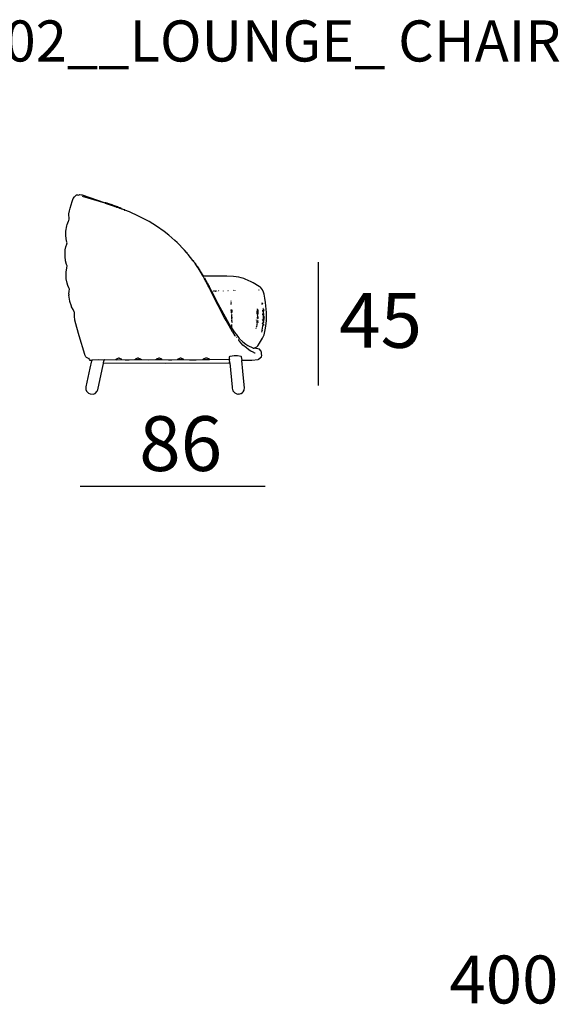
# Model space of a CAD drawing. Extents: x 35 to 115, y 19.7 to 59.7.
# Drawn here: x 54.7 to 74.3, y 20.5 to 56.4 of the extents above; entities that cross this region are included whole.
import ezdxf

# ---------------------------------------------------------------- set-up
doc = ezdxf.new("R2010")
doc.units = 0
doc.header["$MEASUREMENT"] = 0
for name, color, linetype in [('COTAS_LINEA', 7, 'CONTINUOUS'), ('COTAS_N_U_00DAMERO', 7, 'CONTINUOUS'), ('DIBUJOS', 7, 'CONTINUOUS'), ('M_U_00C1RGENES', 7, 'CONTINUOUS'), ('REFERENCIAS', 7, 'CONTINUOUS')]:
    doc.layers.add(name, color=color, linetype=linetype)

# ---------------------------------------------------------------- blocks, each defined once
blk = doc.blocks.new('BLOCK_3')
at = {"layer": 'DIBUJOS', "color": 7}
for points in [[(57.287, 43.947), (57.256, 43.952), (57.245, 43.953), (57.214, 43.984), (57.21, 44.008), (57.208, 44.02), (57.196, 44.032), (57.178, 44.026), (57.154, 44.034), (57.111, 44.056), (57.081, 44.087), (57.052, 44.16), (57.05, 44.165), (56.843, 44.848), (56.753, 45.151), (56.684, 45.418), (56.667, 45.568), (56.666, 45.708), (56.661, 45.731), (56.631, 45.785), (56.617, 45.806), (56.563, 45.914), (56.556, 45.932), (56.502, 46.108), (56.499, 46.118), (56.47, 46.337), (56.476, 46.343), (56.476, 46.361), (56.47, 46.367), (56.48, 46.476), (56.488, 46.549), (56.468, 46.596), (56.432, 46.681), (56.4, 46.773), (56.37, 46.936), (56.361, 47.026), (56.361, 47.172), (56.388, 47.328), (56.389, 47.335), (56.404, 47.401), (56.384, 47.455), (56.346, 47.589), (56.325, 47.746), (56.328, 47.904), (56.334, 47.982), (56.358, 48.097), (56.387, 48.193), (56.39, 48.201), (56.404, 48.248), (56.395, 48.272), (56.37, 48.388), (56.365, 48.423), (56.355, 48.484), (56.355, 48.666), (56.393, 48.865), (56.408, 48.908), (56.453, 49.034), (56.463, 49.053), (56.473, 49.101), (56.47, 49.295), (56.491, 49.409), (56.515, 49.512), (56.583, 49.755), (56.595, 49.791), (56.623, 49.862), (56.67, 49.924), (56.73, 49.984), (56.749, 49.989), (56.779, 49.997), (56.809, 49.984), (56.835, 49.998), (56.869, 50.009), (56.924, 49.999), (56.954, 49.994), (57.474, 49.813), (57.789, 49.706)], [(57.783, 49.688), (56.96, 49.936)], [(57.789, 49.688), (57.783, 49.688)], [(57.795, 49.706), (57.789, 49.706)], [(57.789, 49.694), (57.795, 49.7)], [(57.789, 49.688), (57.789, 49.694)], [(57.801, 49.682), (57.789, 49.688)], [(57.801, 49.706), (57.795, 49.706)], [(57.795, 49.7), (57.795, 49.706)], [(57.813, 49.7), (57.801, 49.706)], [(57.807, 49.682), (57.801, 49.682)], [(57.807, 49.688), (57.813, 49.694)], [(57.807, 49.682), (57.807, 49.688)], [(57.819, 49.676), (57.807, 49.682)], [(57.819, 49.7), (57.813, 49.7)], [(57.813, 49.694), (57.813, 49.7)], [(57.831, 49.694), (57.819, 49.7)], [(57.825, 49.676), (57.819, 49.676)], [(57.825, 49.682), (57.831, 49.688)], [(57.825, 49.676), (57.825, 49.682)], [(57.837, 49.67), (57.825, 49.676)], [(57.837, 49.694), (57.831, 49.694)], [(57.831, 49.688), (57.831, 49.694)], [(57.85, 49.688), (57.837, 49.694)], [(57.844, 49.67), (57.837, 49.67)], [(57.844, 49.676), (57.85, 49.682)], [(57.844, 49.67), (57.844, 49.676)], [(57.856, 49.664), (57.844, 49.67)], [(57.856, 49.688), (57.85, 49.688)], [(57.85, 49.682), (57.85, 49.688)], [(57.868, 49.682), (57.856, 49.688)], [(57.862, 49.664), (57.856, 49.664)], [(57.862, 49.67), (57.868, 49.676)], [(57.862, 49.664), (57.862, 49.67)], [(57.874, 49.658), (57.862, 49.664)], [(57.874, 49.682), (57.868, 49.682)], [(57.868, 49.676), (57.868, 49.682)], [(57.886, 49.676), (57.874, 49.682)], [(57.88, 49.658), (57.874, 49.658)], [(57.88, 49.664), (57.886, 49.67)], [(57.88, 49.658), (57.88, 49.664)], [(57.898, 49.652), (57.886, 49.652), (57.88, 49.658)], [(57.892, 49.676), (57.886, 49.676)], [(57.886, 49.67), (57.886, 49.676)], [(57.904, 49.67), (57.892, 49.676)], [(57.904, 49.652), (57.898, 49.652)], [(57.91, 49.67), (57.904, 49.67)], [(57.904, 49.658), (57.91, 49.664)], [(57.904, 49.652), (57.904, 49.658)], [(57.91, 49.646), (57.904, 49.652)], [(57.916, 49.67), (57.91, 49.67)], [(57.91, 49.664), (57.91, 49.67)], [(57.916, 49.646), (57.91, 49.646)], [(57.922, 49.664), (57.916, 49.67)], [(57.916, 49.652), (57.922, 49.658)], [(57.916, 49.646), (57.916, 49.652)], [(57.946, 49.634), (57.916, 49.646)], [(57.928, 49.664), (57.922, 49.664)], [(57.922, 49.658), (57.922, 49.664)], [(57.958, 49.652), (57.928, 49.664)], [(57.952, 49.634), (57.946, 49.634)], [(57.952, 49.64), (57.958, 49.646)], [(57.952, 49.634), (57.952, 49.64)], [(57.971, 49.628), (57.958, 49.628), (57.952, 49.634)], [(57.965, 49.652), (57.958, 49.652)], [(57.958, 49.646), (57.958, 49.652)], [(57.977, 49.646), (57.965, 49.652)], [(57.977, 49.628), (57.971, 49.628)], [(57.983, 49.646), (57.977, 49.646)], [(57.977, 49.634), (57.983, 49.64)], [(57.977, 49.628), (57.977, 49.634)], [(57.989, 49.621), (57.977, 49.628)], [(57.989, 49.646), (57.983, 49.646)], [(57.983, 49.64), (57.983, 49.646)], [(57.995, 49.64), (57.989, 49.646)], [(57.995, 49.621), (57.989, 49.621)], [(58.001, 49.64), (57.995, 49.64)], [(57.995, 49.628), (58.001, 49.634)], [(57.995, 49.621), (57.995, 49.628)], [(58.007, 49.615), (57.995, 49.621)], [(58.007, 49.64), (58.001, 49.64)], [(58.001, 49.634), (58.001, 49.64)], [(58.013, 49.634), (58.007, 49.64)], [(58.013, 49.615), (58.007, 49.615)], [(58.019, 49.634), (58.013, 49.634)], [(58.013, 49.621), (58.019, 49.628)], [(58.013, 49.615), (58.013, 49.621)], [(58.025, 49.609), (58.013, 49.615)], [(58.025, 49.634), (58.019, 49.634)], [(58.019, 49.628), (58.019, 49.634)], [(58.031, 49.628), (58.025, 49.634)], [(58.031, 49.609), (58.025, 49.609)], [(58.037, 49.628), (58.031, 49.628)], [(58.031, 49.615), (58.037, 49.621)], [(58.031, 49.609), (58.031, 49.615)], [(58.043, 49.603), (58.031, 49.609)], [(58.043, 49.628), (58.037, 49.628)], [(58.037, 49.621), (58.037, 49.628)], [(58.055, 49.615), (58.043, 49.628)], [(58.049, 49.603), (58.043, 49.603)], [(58.049, 49.609), (58.055, 49.615)], [(58.049, 49.603), (58.049, 49.609)], [(58.055, 49.597), (58.049, 49.603)], [(58.061, 49.615), (58.055, 49.615)], [(58.061, 49.597), (58.055, 49.597)], [(58.067, 49.615), (58.061, 49.615)], [(58.061, 49.603), (58.067, 49.609)], [(58.061, 49.597), (58.061, 49.603)], [(58.073, 49.591), (58.061, 49.597)], [(58.073, 49.615), (58.067, 49.615)], [(58.067, 49.609), (58.067, 49.615)], [(58.079, 49.609), (58.073, 49.615)], [(58.079, 49.591), (58.073, 49.591)], [(58.086, 49.609), (58.079, 49.609)], [(58.079, 49.597), (58.086, 49.603)], [(58.079, 49.591), (58.079, 49.597)], [(58.086, 49.591), (58.079, 49.591)], [(58.092, 49.609), (58.086, 49.609)], [(58.086, 49.603), (58.086, 49.609)], [(58.098, 49.585), (58.086, 49.591)], [(58.11, 49.597), (58.092, 49.609)], [(58.104, 49.585), (58.098, 49.585)], [(58.104, 49.591), (58.11, 49.597)], [(58.104, 49.585), (58.104, 49.591)], [(58.116, 49.579), (58.104, 49.585)], [(58.128, 49.591), (58.122, 49.597), (58.11, 49.597)], [(58.122, 49.579), (58.116, 49.579)], [(58.122, 49.585), (58.128, 49.591)], [(58.122, 49.579), (58.122, 49.585)], [(58.122, 49.579), (58.128, 49.573), (58.14, 49.579)], [(58.14, 49.579), (58.14, 49.585), (58.128, 49.591)], [(58.146, 49.573), (58.14, 49.579)], [(58.146, 49.573), (58.159, 49.582), (58.17, 49.579)], [(58.164, 49.561), (58.158, 49.561), (58.146, 49.573)], [(58.17, 49.561), (58.164, 49.561)], [(58.176, 49.579), (58.17, 49.579)], [(58.17, 49.567), (58.176, 49.573)], [(58.17, 49.561), (58.17, 49.567)], [(58.182, 49.555), (58.17, 49.561)], [(58.182, 49.579), (58.176, 49.579)], [(58.176, 49.573), (58.176, 49.579)], [(58.194, 49.567), (58.182, 49.579)], [(58.188, 49.555), (58.182, 49.555)], [(58.188, 49.561), (58.194, 49.567)], [(58.188, 49.555), (58.188, 49.561)], [(58.2, 49.549), (58.188, 49.555)], [(58.213, 49.561), (58.207, 49.567), (58.194, 49.567)], [(58.207, 49.555), (58.213, 49.561)], [(58.207, 49.549), (58.207, 49.555)], [(58.225, 49.549), (58.225, 49.555), (58.213, 49.561)], [(58.261, 49.537), (58.261, 49.543), (58.249, 49.555), (58.243, 49.555), (58.231, 49.543)], [(58.207, 49.549), (58.2, 49.549)], [(58.207, 49.549), (58.213, 49.543), (58.225, 49.549)], [(58.231, 49.543), (58.225, 49.549)], [(58.255, 49.531), (58.243, 49.531), (58.231, 49.543)], [(58.261, 49.531), (58.255, 49.531)], [(58.261, 49.531), (58.261, 49.537)], [(58.267, 49.531), (58.261, 49.531)], [(58.291, 49.531), (58.285, 49.537), (58.273, 49.537), (58.267, 49.531)], [(58.279, 49.519), (58.267, 49.531)], [(58.285, 49.519), (58.279, 49.519)], [(58.285, 49.525), (58.291, 49.531)], [(58.285, 49.519), (58.285, 49.525)], [(58.285, 49.519), (58.291, 49.513), (58.303, 49.519)], [(58.303, 49.525), (58.291, 49.531)], [(58.303, 49.519), (58.303, 49.525)], [(58.309, 49.519), (58.303, 49.519)], [(58.315, 49.513), (58.309, 49.519)], [(58.34, 49.513), (58.334, 49.519), (58.321, 49.519), (58.315, 49.513)], [(58.328, 49.5), (58.315, 49.513)], [(58.334, 49.5), (58.328, 49.5)], [(58.334, 49.507), (58.34, 49.513)], [(58.334, 49.5), (58.334, 49.507)], [(58.34, 49.5), (58.334, 49.5)], [(58.358, 49.5), (58.358, 49.507), (58.352, 49.513), (58.34, 49.513)], [(58.352, 49.494), (58.34, 49.5)], [(58.358, 49.494), (58.352, 49.494)], [(58.358, 49.494), (58.358, 49.5)], [(58.364, 49.494), (58.358, 49.494)], [(58.388, 49.488), (58.388, 49.494), (58.382, 49.5), (58.37, 49.5), (58.364, 49.494)], [(58.364, 49.494), (58.376, 49.482), (58.388, 49.488)], [(58.479, 49.452), (58.388, 49.488)], [(58.485, 49.452), (58.479, 49.452)], [(58.491, 49.452), (58.485, 49.452)], [(58.485, 49.446), (58.485, 49.452)], [(58.485, 49.446), (58.497, 49.434), (58.509, 49.44)], [(58.509, 49.44), (58.509, 49.446), (58.503, 49.452), (58.491, 49.452)], [(60.76, 47.885), (60.682, 47.971), (60.415, 48.254), (60.329, 48.331), (60.107, 48.522), (59.936, 48.658), (59.665, 48.848), (59.391, 49.015), (59.156, 49.142), (59.006, 49.217), (58.672, 49.372), (58.509, 49.44)], [(60.766, 47.885), (60.76, 47.885)], [(60.76, 47.879), (60.76, 47.885)], [(60.778, 47.861), (60.772, 47.861), (60.76, 47.873), (60.76, 47.879)], [(60.784, 47.867), (60.784, 47.873), (60.772, 47.885), (60.766, 47.885)], [(60.784, 47.861), (60.778, 47.861)], [(60.784, 47.861), (60.784, 47.867)], [(60.784, 47.855), (60.784, 47.861)], [(61.002, 47.583), (60.985, 47.602), (60.819, 47.818), (60.784, 47.855)], [(61.008, 47.583), (61.002, 47.583)], [(61.002, 47.577), (61.002, 47.583)], [(61.02, 47.559), (61.014, 47.559), (61.002, 47.571), (61.002, 47.577)], [(61.026, 47.565), (61.026, 47.571), (61.014, 47.583), (61.008, 47.583)], [(61.026, 47.559), (61.02, 47.559)], [(61.026, 47.559), (61.026, 47.565)], [(61.026, 47.553), (61.026, 47.559)], [(61.056, 47.51), (61.026, 47.553)], [(61.056, 47.504), (61.056, 47.51)], [(61.062, 47.504), (61.056, 47.504)], [(61.056, 47.498), (61.056, 47.504)], [(61.068, 47.474), (61.056, 47.498)], [(61.08, 47.486), (61.08, 47.492), (61.068, 47.504), (61.062, 47.504)], [(61.068, 47.474), (61.08, 47.486)], [(61.08, 47.462), (61.068, 47.474)], [(61.092, 47.468), (61.092, 47.474), (61.08, 47.486)], [(61.086, 47.462), (61.08, 47.462)], [(61.08, 47.456), (61.08, 47.462)], [(61.086, 47.45), (61.08, 47.456)], [(61.086, 47.462), (61.092, 47.468)], [(61.092, 47.45), (61.086, 47.45)], [(61.098, 47.462), (61.092, 47.468)], [(61.092, 47.45), (61.098, 47.456)], [(61.092, 47.444), (61.092, 47.45)], [(61.098, 47.438), (61.092, 47.444)], [(61.098, 47.456), (61.098, 47.462)], [(61.104, 47.456), (61.098, 47.456)], [(61.098, 47.438), (61.104, 47.444)], [(61.104, 47.426), (61.098, 47.438)], [(61.11, 47.45), (61.104, 47.456)], [(61.11, 47.444), (61.104, 47.444)], [(61.11, 47.426), (61.104, 47.426)], [(61.11, 47.444), (61.11, 47.45)], [(61.116, 47.432), (61.11, 47.444)], [(61.11, 47.426), (61.116, 47.432)], [(61.11, 47.42), (61.11, 47.426)], [(61.116, 47.414), (61.11, 47.42)], [(61.123, 47.426), (61.116, 47.432)], [(61.116, 47.414), (61.123, 47.42)], [(61.123, 47.401), (61.116, 47.414)], [(61.123, 47.42), (61.123, 47.426)], [(61.129, 47.42), (61.123, 47.42)], [(61.123, 47.401), (61.129, 47.407)], [(61.129, 47.395), (61.123, 47.401)], [(61.129, 47.407), (61.135, 47.414), (61.129, 47.42)], [(61.135, 47.401), (61.129, 47.407)], [(61.129, 47.395), (61.135, 47.401)], [(61.147, 47.389), (61.147, 47.395), (61.135, 47.401)], [(61.135, 47.377), (61.129, 47.383), (61.129, 47.395)], [(61.141, 47.377), (61.135, 47.377)], [(61.141, 47.377), (61.147, 47.383)], [(61.141, 47.371), (61.141, 47.377)], [(61.153, 47.353), (61.141, 47.371)], [(61.147, 47.383), (61.147, 47.389)], [(61.153, 47.383), (61.147, 47.383)], [(61.165, 47.365), (61.165, 47.371), (61.153, 47.383)], [(61.153, 47.353), (61.165, 47.365)], [(61.159, 47.341), (61.153, 47.353)], [(61.165, 47.341), (61.159, 47.341)], [(61.177, 47.353), (61.165, 47.365)], [(61.165, 47.341), (61.171, 47.347)], [(61.165, 47.335), (61.165, 47.341)], [(61.177, 47.329), (61.165, 47.335)], [(61.177, 47.347), (61.171, 47.347)], [(61.177, 47.347), (61.177, 47.353)], [(61.183, 47.335), (61.177, 47.347)], [(61.183, 47.329), (61.177, 47.329)], [(61.189, 47.305), (61.177, 47.317), (61.183, 47.323)], [(61.183, 47.329), (61.183, 47.335)], [(61.189, 47.329), (61.183, 47.329)], [(61.183, 47.323), (61.183, 47.329)], [(61.195, 47.311), (61.201, 47.317), (61.189, 47.329)], [(61.189, 47.305), (61.195, 47.311)], [(61.195, 47.299), (61.189, 47.305)], [(61.201, 47.305), (61.195, 47.311)], [(61.195, 47.299), (61.201, 47.305)], [(61.201, 47.287), (61.195, 47.299)], [(61.207, 47.293), (61.213, 47.299), (61.201, 47.305)], [(61.201, 47.287), (61.207, 47.293)], [(61.207, 47.28), (61.201, 47.287)], [(61.213, 47.287), (61.207, 47.293)], [(61.207, 47.28), (61.213, 47.287)], [(61.213, 47.262), (61.207, 47.268), (61.207, 47.28)], [(61.225, 47.274), (61.225, 47.28), (61.213, 47.287)], [(61.213, 47.262), (61.225, 47.274)], [(61.225, 47.25), (61.213, 47.262)], [(61.237, 47.262), (61.225, 47.274)], [(61.225, 47.25), (61.231, 47.256)], [(61.231, 47.238), (61.225, 47.25)], [(61.237, 47.256), (61.231, 47.256)], [(61.231, 47.238), (61.237, 47.244)], [(61.237, 47.232), (61.231, 47.238)], [(61.237, 47.256), (61.237, 47.262)], [(61.237, 47.244), (61.244, 47.25), (61.237, 47.256)], [(61.244, 47.238), (61.237, 47.244)], [(61.237, 47.232), (61.244, 47.238)], [(61.244, 47.22), (61.237, 47.232)], [(61.25, 47.226), (61.256, 47.232), (61.244, 47.238)], [(61.244, 47.22), (61.25, 47.226)], [(61.244, 47.214), (61.244, 47.22)], [(61.25, 47.214), (61.244, 47.214)], [(61.244, 47.208), (61.244, 47.214)], [(61.25, 47.202), (61.244, 47.208)], [(61.256, 47.22), (61.25, 47.226)], [(61.25, 47.214), (61.256, 47.22)], [(61.256, 47.202), (61.25, 47.202)], [(61.268, 47.214), (61.256, 47.22)], [(61.256, 47.202), (61.262, 47.208)], [(61.256, 47.196), (61.256, 47.202)], [(61.262, 47.19), (61.256, 47.196)], [(61.268, 47.208), (61.262, 47.208)], [(61.262, 47.19), (61.268, 47.196)], [(61.268, 47.178), (61.262, 47.19)], [(61.268, 47.208), (61.268, 47.214)], [(61.274, 47.202), (61.268, 47.208)], [(61.274, 47.196), (61.268, 47.196)], [(61.268, 47.178), (61.274, 47.184)], [(61.274, 47.172), (61.268, 47.178)], [(61.274, 47.196), (61.274, 47.202)], [(61.274, 47.184), (61.28, 47.19), (61.274, 47.196)], [(61.28, 47.178), (61.274, 47.184)], [(61.274, 47.172), (61.28, 47.178)], [(61.28, 47.159), (61.274, 47.172)], [(61.286, 47.166), (61.292, 47.172), (61.28, 47.178)], [(61.28, 47.159), (61.286, 47.166)], [(61.28, 47.153), (61.28, 47.159)], [(61.286, 47.153), (61.28, 47.153)], [(61.28, 47.147), (61.28, 47.153)], [(61.286, 47.141), (61.28, 47.147)], [(61.292, 47.159), (61.286, 47.166)], [(61.286, 47.153), (61.292, 47.159)], [(61.292, 47.141), (61.286, 47.141)], [(61.304, 47.153), (61.292, 47.159)], [(61.292, 47.141), (61.298, 47.147)], [(61.292, 47.135), (61.292, 47.141)], [(61.298, 47.129), (61.292, 47.135)], [(61.304, 47.147), (61.298, 47.147)], [(61.298, 47.129), (61.304, 47.135)], [(61.304, 47.117), (61.298, 47.129)], [(61.304, 47.147), (61.304, 47.153)], [(61.31, 47.141), (61.304, 47.147)], [(61.31, 47.135), (61.304, 47.135)], [(61.304, 47.117), (61.31, 47.123)], [(61.31, 47.105), (61.304, 47.117)], [(61.31, 47.135), (61.31, 47.141)], [(61.316, 47.129), (61.31, 47.135)], [(61.316, 47.123), (61.31, 47.123)], [(61.31, 47.105), (61.316, 47.111)], [(61.31, 47.099), (61.31, 47.105)], [(61.316, 47.099), (61.31, 47.099)], [(61.31, 47.093), (61.31, 47.099)], [(61.322, 47.087), (61.31, 47.093)], [(61.316, 47.123), (61.316, 47.129)], [(61.316, 47.111), (61.322, 47.117), (61.316, 47.123)], [(61.322, 47.105), (61.316, 47.111)], [(61.316, 47.099), (61.322, 47.105)], [(61.328, 47.093), (61.334, 47.099), (61.322, 47.105)], [(61.322, 47.087), (61.328, 47.093)], [(61.328, 47.081), (61.322, 47.087)], [(61.328, 47.069), (61.322, 47.075), (61.328, 47.081)], [(61.334, 47.087), (61.328, 47.093)], [(61.328, 47.081), (61.334, 47.087)], [(61.334, 47.069), (61.328, 47.069)], [(61.346, 47.081), (61.334, 47.087)], [(61.334, 47.069), (61.34, 47.075)], [(61.334, 47.063), (61.334, 47.069)], [(61.34, 47.057), (61.334, 47.063)], [(61.346, 47.075), (61.34, 47.075)], [(61.34, 47.057), (61.346, 47.063)], [(61.346, 47.045), (61.34, 47.057)], [(61.346, 47.075), (61.346, 47.081)], [(61.352, 47.069), (61.346, 47.075)], [(61.352, 47.063), (61.346, 47.063)], [(61.346, 47.045), (61.352, 47.051)], [(61.346, 47.038), (61.346, 47.045)], [(61.352, 47.063), (61.352, 47.069)], [(61.352, 47.051), (61.358, 47.057), (61.352, 47.063)], [(61.358, 47.045), (61.352, 47.051)], [(61.352, 47.038), (61.358, 47.045)], [(61.365, 47.032), (61.371, 47.038), (61.358, 47.045)], [(61.352, 47.038), (61.346, 47.038)], [(61.346, 47.032), (61.346, 47.038)], [(61.358, 47.026), (61.346, 47.032)], [(61.358, 47.026), (61.365, 47.032)], [(61.365, 47.02), (61.358, 47.026)], [(61.371, 47.026), (61.365, 47.032)], [(61.365, 47.02), (61.371, 47.026)], [(61.413, 46.924), (61.368, 47.003), (61.365, 47.02)], [(63.222, 44.407), (63.235, 44.417), (63.289, 44.436), (63.319, 44.456), (63.355, 44.492), (63.42, 44.578), (63.529, 44.765), (63.58, 44.89), (63.629, 45.127), (63.655, 45.297), (63.67, 45.411), (63.663, 45.417), (63.667, 45.442), (63.672, 45.514), (63.67, 45.526), (63.67, 45.532), (63.676, 45.538), (63.676, 45.708), (63.636, 46.071), (63.613, 46.222), (63.583, 46.366), (63.565, 46.439), (63.523, 46.529), (63.489, 46.58), (63.452, 46.621), (63.402, 46.656), (63.179, 46.783), (63.114, 46.816), (62.895, 46.922), (62.847, 46.937), (62.743, 46.97), (62.665, 46.988), (62.465, 47.011), (62.23, 47.023), (62.024, 47.032), (61.371, 47.026)], [(61.419, 46.924), (61.413, 46.924)], [(61.413, 46.918), (61.413, 46.924)], [(61.425, 46.905), (61.413, 46.918)], [(61.431, 46.936), (61.419, 46.96)], [(61.419, 46.924), (61.425, 46.93)], [(61.431, 46.93), (61.425, 46.93)], [(61.425, 46.899), (61.425, 46.905)], [(61.431, 46.899), (61.425, 46.899)], [(61.425, 46.893), (61.425, 46.899)], [(61.431, 46.887), (61.425, 46.893)], [(61.431, 46.93), (61.431, 46.936)], [(61.443, 46.911), (61.443, 46.918), (61.431, 46.93)], [(61.431, 46.899), (61.437, 46.905)], [(61.437, 46.887), (61.431, 46.887)], [(61.443, 46.905), (61.437, 46.905)], [(61.437, 46.887), (61.443, 46.893)], [(61.437, 46.881), (61.437, 46.887)], [(61.443, 46.875), (61.437, 46.881)], [(61.443, 46.905), (61.443, 46.911)], [(61.449, 46.899), (61.443, 46.905)], [(61.449, 46.893), (61.443, 46.893)], [(61.443, 46.875), (61.449, 46.881)], [(61.449, 46.863), (61.443, 46.875)], [(61.449, 46.893), (61.449, 46.899)], [(61.455, 46.887), (61.449, 46.893)], [(61.455, 46.881), (61.449, 46.881)], [(61.449, 46.863), (61.455, 46.869)], [(61.449, 46.857), (61.449, 46.863)], [(61.455, 46.857), (61.449, 46.857)], [(61.449, 46.851), (61.449, 46.857)], [(61.461, 46.833), (61.449, 46.851)], [(61.455, 46.881), (61.455, 46.887)], [(61.455, 46.869), (61.461, 46.875), (61.455, 46.881)], [(61.461, 46.863), (61.455, 46.869)], [(61.455, 46.857), (61.461, 46.863)], [(61.479, 46.845), (61.467, 46.863), (61.461, 46.863)], [(61.467, 46.833), (61.461, 46.833)], [(61.461, 46.827), (61.461, 46.833)], [(61.467, 46.821), (61.461, 46.827)], [(61.467, 46.833), (61.473, 46.839)], [(61.473, 46.821), (61.467, 46.821)], [(61.467, 46.815), (61.467, 46.821)], [(61.486, 46.797), (61.479, 46.797), (61.472, 46.808), (61.467, 46.815)], [(61.479, 46.839), (61.473, 46.839)], [(61.473, 46.821), (61.479, 46.827)], [(61.479, 46.839), (61.479, 46.845)], [(61.486, 46.833), (61.479, 46.839)], [(61.486, 46.827), (61.479, 46.827)], [(61.486, 46.827), (61.486, 46.833)], [(61.492, 46.803), (61.498, 46.809), (61.498, 46.815), (61.486, 46.827)], [(61.486, 46.797), (61.492, 46.803)], [(61.492, 46.79), (61.486, 46.797)], [(61.492, 46.778), (61.486, 46.784), (61.492, 46.79)], [(61.498, 46.797), (61.492, 46.803)], [(61.492, 46.79), (61.498, 46.797)], [(61.498, 46.778), (61.492, 46.778)], [(61.492, 46.772), (61.492, 46.778)], [(61.498, 46.766), (61.492, 46.772)], [(61.51, 46.79), (61.498, 46.797)], [(61.498, 46.778), (61.504, 46.784)], [(61.504, 46.766), (61.498, 46.766)], [(61.498, 46.76), (61.498, 46.766)], [(61.51, 46.748), (61.498, 46.76)], [(61.51, 46.784), (61.504, 46.784)], [(61.504, 46.766), (61.51, 46.772)], [(61.51, 46.784), (61.51, 46.79)], [(61.516, 46.778), (61.51, 46.784)], [(61.516, 46.772), (61.51, 46.772)], [(61.51, 46.742), (61.51, 46.748)], [(61.516, 46.742), (61.51, 46.742)], [(61.51, 46.736), (61.51, 46.742)], [(61.522, 46.724), (61.51, 46.736)], [(61.516, 46.772), (61.516, 46.778)], [(61.528, 46.754), (61.528, 46.76), (61.516, 46.772)], [(61.516, 46.742), (61.522, 46.748)], [(61.528, 46.748), (61.522, 46.748)], [(61.528, 46.724), (61.522, 46.724)], [(61.522, 46.718), (61.522, 46.724)], [(61.528, 46.712), (61.522, 46.718)], [(61.528, 46.748), (61.528, 46.754)], [(61.54, 46.736), (61.528, 46.748)], [(61.528, 46.724), (61.534, 46.73)], [(61.534, 46.712), (61.528, 46.712)], [(61.528, 46.706), (61.528, 46.712)], [(61.534, 46.694), (61.528, 46.706)], [(61.54, 46.73), (61.534, 46.73)], [(61.534, 46.712), (61.54, 46.718)], [(61.534, 46.694), (61.546, 46.706)], [(61.54, 46.688), (61.534, 46.694)], [(61.54, 46.73), (61.54, 46.736)], [(61.546, 46.724), (61.54, 46.73)], [(61.546, 46.718), (61.54, 46.718)], [(61.546, 46.688), (61.54, 46.688)], [(61.546, 46.718), (61.546, 46.724)], [(61.552, 46.712), (61.546, 46.718)], [(61.552, 46.706), (61.546, 46.706)], [(61.546, 46.688), (61.552, 46.694)], [(61.546, 46.682), (61.546, 46.688)], [(61.546, 46.676), (61.546, 46.682)], [(61.552, 46.706), (61.552, 46.712)], [(61.558, 46.7), (61.552, 46.706)], [(61.558, 46.694), (61.552, 46.694)], [(61.552, 46.676), (61.558, 46.682)], [(61.558, 46.694), (61.558, 46.7)], [(61.564, 46.688), (61.558, 46.694)], [(61.564, 46.682), (61.558, 46.682)], [(61.564, 46.682), (61.564, 46.688)], [(61.588, 46.645), (61.564, 46.682)], [(61.552, 46.676), (61.546, 46.676)], [(61.546, 46.669), (61.546, 46.676)], [(61.57, 46.633), (61.546, 46.669)], [(61.576, 46.633), (61.57, 46.633)], [(61.57, 46.627), (61.57, 46.633)], [(61.576, 46.615), (61.57, 46.627)], [(61.576, 46.633), (61.582, 46.639)], [(61.576, 46.615), (61.588, 46.627)], [(61.582, 46.609), (61.576, 46.615)], [(61.588, 46.639), (61.582, 46.639)], [(61.588, 46.609), (61.582, 46.609)], [(61.582, 46.603), (61.582, 46.609)], [(61.588, 46.597), (61.582, 46.603)], [(61.588, 46.639), (61.588, 46.645)], [(61.594, 46.633), (61.588, 46.639)], [(61.594, 46.627), (61.588, 46.627)], [(61.588, 46.609), (61.594, 46.615)], [(61.594, 46.597), (61.588, 46.597)], [(61.588, 46.591), (61.588, 46.597)], [(61.594, 46.585), (61.588, 46.591)], [(61.594, 46.627), (61.594, 46.633)], [(61.6, 46.621), (61.594, 46.627)], [(61.6, 46.615), (61.594, 46.615)], [(61.594, 46.597), (61.6, 46.603)], [(61.6, 46.585), (61.594, 46.585)], [(61.594, 46.579), (61.594, 46.585)], [(61.613, 46.549), (61.594, 46.579)], [(61.6, 46.615), (61.6, 46.621)], [(61.607, 46.609), (61.6, 46.615)], [(61.607, 46.603), (61.6, 46.603)], [(61.6, 46.585), (61.607, 46.591)], [(61.607, 46.603), (61.607, 46.609)], [(61.613, 46.597), (61.607, 46.603)], [(61.613, 46.591), (61.607, 46.591)], [(61.613, 46.591), (61.613, 46.597)], [(61.631, 46.561), (61.613, 46.591)], [(61.619, 46.549), (61.613, 46.549)], [(61.613, 46.542), (61.613, 46.549)], [(61.619, 46.536), (61.613, 46.542)], [(61.619, 46.549), (61.625, 46.555)], [(61.625, 46.536), (61.619, 46.536)], [(61.619, 46.53), (61.619, 46.536)], [(62.538, 44.843), (62.531, 44.854), (62.441, 44.994), (62.429, 45), (62.201, 45.406), (62.144, 45.507), (61.908, 45.961), (61.619, 46.53)], [(61.631, 46.555), (61.625, 46.555)], [(61.625, 46.536), (61.631, 46.542)], [(61.631, 46.555), (61.631, 46.561)], [(61.637, 46.549), (61.631, 46.555)], [(61.637, 46.542), (61.631, 46.542)], [(61.637, 46.542), (61.637, 46.549)], [(61.679, 46.47), (61.637, 46.542)], [(61.685, 46.47), (61.679, 46.47)], [(61.679, 46.464), (61.679, 46.47)], [(62.387, 45.157), (62.171, 45.527), (61.85, 46.132), (61.69, 46.451), (61.679, 46.464)], [(61.685, 46.47), (61.691, 46.476)], [(61.734, 46.476), (61.721, 46.482)], [(61.746, 46.482), (61.746, 46.488)], [(61.782, 46.476), (61.77, 46.482)], [(61.806, 46.482), (61.8, 46.488), (61.794, 46.482), (61.8, 46.476), (61.806, 46.482)], [(61.818, 46.482), (61.806, 46.482)], [(61.849, 46.482), (61.83, 46.482)], [(61.897, 46.482), (61.891, 46.482)], [(61.915, 46.488), (61.909, 46.488)], [(61.951, 46.488), (61.945, 46.488)], [(62.103, 46.482), (62.109, 46.488), (62.103, 46.494)], [(62.272, 46.488), (62.266, 46.488)], [(62.296, 46.488), (62.296, 46.494)], [(62.484, 46.506), (62.472, 46.518)], [(62.526, 46.506), (62.532, 46.512)], [(63.409, 46.506), (63.391, 46.53)], [(62.375, 46.125), (62.387, 46.131)], [(62.381, 46.077), (62.375, 46.077)], [(62.375, 46.065), (62.381, 46.059), (62.393, 46.065)], [(62.387, 46.016), (62.381, 46.028), (62.387, 46.034), (62.375, 46.04)], [(62.381, 45.998), (62.387, 46.004)], [(63.518, 46.028), (63.512, 46.034), (63.517, 46.053), (63.518, 46.059)], [(63.518, 46.028), (63.524, 46.034)], [(63.518, 46.028), (63.524, 46.022), (63.53, 46.028)], [(63.518, 45.998), (63.518, 46.004)], [(63.53, 46.028), (63.536, 46.034), (63.53, 46.04), (63.524, 46.034)], [(63.53, 46.028), (63.524, 46.034)], [(62.387, 45.774), (62.381, 45.774)], [(62.387, 45.774), (62.393, 45.78), (62.387, 45.798), (62.393, 45.811)], [(62.399, 45.732), (62.394, 45.739), (62.387, 45.774)], [(62.393, 45.696), (62.387, 45.702), (62.393, 45.708)], [(62.393, 45.677), (62.387, 45.677)], [(62.393, 45.708), (62.399, 45.714), (62.399, 45.732)], [(62.399, 45.702), (62.393, 45.708)], [(62.393, 45.696), (62.399, 45.702)], [(62.393, 45.69), (62.393, 45.696)], [(62.399, 45.732), (62.405, 45.738)], [(62.417, 45.69), (62.405, 45.702), (62.399, 45.702)], [(62.405, 45.738), (62.405, 45.744), (62.417, 45.75)], [(62.405, 45.738), (62.411, 45.732), (62.423, 45.744), (62.417, 45.75)], [(62.417, 45.508), (62.416, 45.514), (62.411, 45.52), (62.411, 45.629), (62.417, 45.635)], [(62.417, 45.75), (62.42, 45.756), (62.417, 45.798)], [(63.337, 45.817), (63.331, 45.823), (63.337, 45.835)], [(63.337, 45.671), (63.331, 45.683), (63.334, 45.702), (63.337, 45.817)], [(63.337, 45.647), (63.331, 45.653), (63.331, 45.665), (63.337, 45.671)], [(63.337, 45.817), (63.349, 45.823)], [(63.343, 45.653), (63.343, 45.665), (63.337, 45.671)], [(63.343, 45.647), (63.337, 45.647)], [(63.343, 45.647), (63.343, 45.653)], [(63.349, 45.641), (63.343, 45.647)], [(63.349, 45.556), (63.351, 45.574), (63.343, 45.623), (63.349, 45.641)], [(63.349, 45.641), (63.362, 45.659), (63.367, 45.798), (63.361, 45.804)], [(63.555, 45.804), (63.536, 45.804)], [(63.542, 45.768), (63.536, 45.774), (63.536, 45.786)], [(63.555, 45.732), (63.539, 45.762), (63.542, 45.768)], [(63.542, 45.768), (63.561, 45.768), (63.567, 45.774)], [(63.542, 45.653), (63.542, 45.659), (63.555, 45.671), (63.561, 45.671)], [(63.542, 45.647), (63.542, 45.653)], [(63.549, 45.647), (63.542, 45.647)], [(63.542, 45.641), (63.542, 45.647)], [(63.549, 45.617), (63.542, 45.623), (63.542, 45.641)], [(63.555, 45.871), (63.549, 45.871)], [(63.567, 45.647), (63.549, 45.647)], [(63.549, 45.617), (63.555, 45.623), (63.567, 45.623)], [(63.561, 45.587), (63.549, 45.599), (63.549, 45.617)], [(63.555, 45.804), (63.561, 45.811), (63.557, 45.829), (63.555, 45.853)], [(63.561, 45.798), (63.555, 45.804)], [(63.561, 45.732), (63.555, 45.732)], [(63.567, 45.798), (63.561, 45.798)], [(63.561, 45.792), (63.561, 45.798)], [(63.567, 45.786), (63.561, 45.792)], [(63.561, 45.738), (63.571, 45.757), (63.573, 45.768)], [(63.561, 45.732), (63.561, 45.738)], [(63.561, 45.726), (63.561, 45.732)], [(63.567, 45.677), (63.561, 45.726)], [(63.567, 45.671), (63.561, 45.671)], [(63.567, 45.798), (63.573, 45.804)], [(63.573, 45.792), (63.567, 45.798)], [(63.567, 45.786), (63.573, 45.792)], [(63.567, 45.774), (63.567, 45.786)], [(63.573, 45.768), (63.567, 45.774)], [(63.567, 45.671), (63.567, 45.677)], [(63.567, 45.665), (63.567, 45.671)], [(63.573, 45.653), (63.567, 45.665)], [(63.573, 45.647), (63.567, 45.647)], [(63.573, 45.623), (63.567, 45.623)], [(63.567, 45.593), (63.572, 45.599), (63.579, 45.617), (63.573, 45.623)], [(63.573, 45.811), (63.573, 45.823), (63.579, 45.829)], [(63.573, 45.804), (63.573, 45.811)], [(63.579, 45.804), (63.573, 45.804)], [(63.579, 45.792), (63.573, 45.792)], [(63.573, 45.768), (63.579, 45.774), (63.579, 45.786)], [(63.573, 45.647), (63.573, 45.653)], [(63.573, 45.641), (63.573, 45.647)], [(63.573, 45.629), (63.573, 45.641)], [(63.573, 45.623), (63.573, 45.629)], [(63.579, 45.792), (63.585, 45.798), (63.579, 45.804)], [(63.579, 45.786), (63.579, 45.792)], [(62.393, 45.163), (62.405, 45.175), (62.402, 45.218), (62.407, 45.241), (62.411, 45.266)], [(62.405, 45.478), (62.399, 45.484), (62.405, 45.496)], [(62.411, 45.496), (62.405, 45.496)], [(62.405, 45.478), (62.411, 45.49)], [(62.411, 45.472), (62.405, 45.478)], [(62.417, 45.345), (62.411, 45.375), (62.417, 45.381), (62.413, 45.4), (62.405, 45.429), (62.417, 45.442)], [(62.411, 45.502), (62.417, 45.508)], [(62.411, 45.496), (62.411, 45.502)], [(62.411, 45.49), (62.411, 45.496)], [(62.411, 45.339), (62.417, 45.345)], [(62.429, 45.496), (62.417, 45.508)], [(62.423, 45.339), (62.417, 45.345)], [(63.307, 45.423), (63.307, 45.435)], [(63.313, 45.333), (63.331, 45.387)], [(63.331, 45.29), (63.325, 45.296)], [(63.331, 45.278), (63.325, 45.284), (63.331, 45.29)], [(63.325, 45.254), (63.325, 45.266)], [(63.337, 45.484), (63.331, 45.49), (63.337, 45.502)], [(63.331, 45.478), (63.337, 45.484)], [(63.331, 45.387), (63.337, 45.417)], [(63.343, 45.363), (63.331, 45.387)], [(63.337, 45.29), (63.331, 45.29)], [(63.343, 45.502), (63.337, 45.502)], [(63.337, 45.484), (63.343, 45.496)], [(63.343, 45.532), (63.349, 45.544)], [(63.343, 45.526), (63.343, 45.532)], [(63.349, 45.526), (63.343, 45.526)], [(63.343, 45.52), (63.343, 45.526)], [(63.343, 45.508), (63.343, 45.52)], [(63.343, 45.502), (63.343, 45.508)], [(63.349, 45.502), (63.343, 45.502)], [(63.343, 45.496), (63.343, 45.502)], [(63.349, 45.55), (63.349, 45.556)], [(63.355, 45.55), (63.349, 45.55)], [(63.349, 45.544), (63.349, 45.55)], [(63.361, 45.526), (63.349, 45.526)], [(63.367, 45.502), (63.361, 45.508), (63.349, 45.502)], [(63.361, 45.49), (63.349, 45.502)], [(63.349, 45.478), (63.361, 45.49)], [(63.361, 45.399), (63.349, 45.399)], [(63.367, 45.532), (63.367, 45.538), (63.355, 45.55)], [(63.355, 45.375), (63.361, 45.381)], [(63.361, 45.308), (63.355, 45.333), (63.355, 45.351), (63.361, 45.363)], [(63.361, 45.526), (63.367, 45.532)], [(63.367, 45.52), (63.361, 45.526)], [(63.361, 45.49), (63.367, 45.502)], [(63.367, 45.52), (63.373, 45.526), (63.367, 45.532)], [(63.367, 45.502), (63.373, 45.508), (63.367, 45.52)], [(63.53, 45.417), (63.524, 45.417), (63.518, 45.423), (63.524, 45.429)], [(63.518, 45.054), (63.549, 45.278)], [(63.53, 45.308), (63.536, 45.315), (63.549, 45.315)], [(63.53, 45.302), (63.53, 45.308)], [(63.536, 45.302), (63.53, 45.302)], [(63.53, 45.296), (63.53, 45.302)], [(63.542, 45.284), (63.53, 45.296)], [(63.549, 45.302), (63.536, 45.302)], [(63.549, 45.284), (63.542, 45.284)], [(63.555, 45.315), (63.549, 45.315)], [(63.555, 45.302), (63.549, 45.302)], [(63.549, 45.29), (63.555, 45.296)], [(63.549, 45.284), (63.549, 45.29)], [(63.549, 45.278), (63.549, 45.284)], [(63.555, 45.345), (63.561, 45.351), (63.561, 45.393)], [(63.555, 45.339), (63.555, 45.345)], [(63.561, 45.339), (63.555, 45.339)], [(63.555, 45.333), (63.555, 45.339)], [(63.555, 45.321), (63.555, 45.333)], [(63.555, 45.315), (63.555, 45.321)], [(63.555, 45.308), (63.555, 45.315)], [(63.555, 45.302), (63.555, 45.308)], [(63.555, 45.296), (63.555, 45.302)], [(63.567, 45.587), (63.561, 45.587)], [(63.561, 45.532), (63.561, 45.544), (63.567, 45.55)], [(63.561, 45.526), (63.561, 45.532)], [(63.567, 45.526), (63.561, 45.526)], [(63.561, 45.52), (63.561, 45.526)], [(63.567, 45.508), (63.561, 45.52)], [(63.561, 45.496), (63.567, 45.508)], [(63.561, 45.49), (63.561, 45.496)], [(63.567, 45.49), (63.561, 45.49)], [(63.561, 45.484), (63.561, 45.49)], [(63.561, 45.478), (63.561, 45.484)], [(63.567, 45.478), (63.561, 45.478)], [(63.561, 45.472), (63.561, 45.478)], [(63.561, 45.417), (63.561, 45.472)], [(63.561, 45.411), (63.561, 45.417)], [(63.567, 45.411), (63.561, 45.411)], [(63.561, 45.405), (63.561, 45.411)], [(63.561, 45.399), (63.561, 45.405)], [(63.567, 45.399), (63.561, 45.399)], [(63.561, 45.393), (63.561, 45.399)], [(63.579, 45.327), (63.579, 45.333), (63.573, 45.339), (63.561, 45.339)], [(63.567, 45.587), (63.567, 45.593)], [(63.567, 45.581), (63.567, 45.587)], [(63.567, 45.563), (63.567, 45.581)], [(63.567, 45.556), (63.567, 45.563)], [(63.573, 45.556), (63.567, 45.556)], [(63.567, 45.55), (63.567, 45.556)], [(63.567, 45.526), (63.585, 45.526), (63.597, 45.538), (63.579, 45.556), (63.573, 45.556)], [(63.597, 45.496), (63.579, 45.514), (63.567, 45.508)], [(63.567, 45.478), (63.585, 45.478), (63.591, 45.484), (63.585, 45.49), (63.567, 45.49)], [(63.591, 45.405), (63.585, 45.411), (63.567, 45.411)], [(63.567, 45.399), (63.591, 45.393)], [(63.573, 45.224), (63.579, 45.23), (63.574, 45.243), (63.573, 45.248)], [(63.579, 45.266), (63.579, 45.272)], [(63.591, 45.46), (63.597, 45.472)], [(62.393, 45.157), (62.387, 45.157)], [(62.393, 45.157), (62.393, 45.163)], [(62.393, 45.151), (62.393, 45.157)], [(62.399, 45.145), (62.393, 45.151)], [(62.399, 45.145), (62.411, 45.157)], [(62.399, 45.145), (62.47, 45.035), (62.54, 44.935), (62.561, 44.908), (62.677, 44.758), (62.804, 44.631), (62.92, 44.548), (62.993, 44.493), (63.174, 44.408), (63.186, 44.401), (63.21, 44.401), (63.222, 44.407)], [(63.294, 45.115), (63.3, 45.121), (63.294, 45.133)], [(63.307, 45.163), (63.311, 45.17), (63.325, 45.236)], [(63.506, 44.988), (63.518, 45.036)], [(63.518, 45.036), (63.512, 45.042), (63.518, 45.054)], [(63.518, 45.036), (63.524, 45.042), (63.518, 45.054)], [(62.587, 44.788), (62.574, 44.8)], [(62.647, 44.704), (62.641, 44.71)], [(63.119, 44.286), (63.079, 44.302), (62.969, 44.39), (62.945, 44.409), (62.81, 44.516), (62.687, 44.653), (62.653, 44.691)], [(62.786, 43.96), (63.131, 43.969), (63.367, 43.992), (63.374, 43.995), (63.488, 44.087), (63.5, 44.141), (63.495, 44.148), (63.482, 44.171), (63.489, 44.183), (63.494, 44.189), (63.494, 44.25), (63.48, 44.286), (63.477, 44.293), (63.47, 44.31), (63.415, 44.365), (63.222, 44.407)], [(63.222, 44.226), (63.222, 44.232), (63.21, 44.244), (63.18, 44.251), (63.137, 44.274)], [(63.252, 44.22), (63.24, 44.22), (63.234, 44.226)], [(57.287, 43.947), (57.29, 43.941), (57.23, 43.67), (57.081, 42.992), (57.081, 42.889), (57.107, 42.835), (57.11, 42.828), (57.178, 42.756), (57.244, 42.73), (57.348, 42.724), (57.42, 42.75), (57.494, 42.828), (57.519, 42.888), (57.682, 43.62), (57.684, 43.627), (57.729, 43.845), (57.729, 43.857)], [(57.287, 43.947), (57.293, 43.96), (57.311, 43.978), (57.335, 43.981), (57.553, 43.99), (57.735, 43.981), (57.746, 43.976), (57.753, 43.972)], [(57.729, 43.869), (57.753, 43.972)], [(57.729, 43.863), (57.729, 43.869)], [(57.735, 43.863), (57.729, 43.863)], [(57.729, 43.857), (57.729, 43.863)], [(57.735, 43.863), (59.973, 43.86), (62.284, 43.866), (62.29, 43.863), (62.314, 43.863), (62.32, 43.869)], [(57.753, 43.972), (57.765, 43.984), (57.777, 43.978), (58.164, 43.986), (58.182, 43.99)], [(58.188, 43.99), (58.182, 43.99)], [(58.388, 43.996), (58.321, 44.024), (58.31, 44.028), (58.303, 44.032), (58.273, 44.032), (58.202, 44.005), (58.188, 43.996)], [(58.188, 43.99), (58.188, 43.996)], [(58.188, 43.99), (58.195, 43.986), (58.219, 43.981), (58.388, 43.99)], [(58.388, 43.99), (58.388, 43.996)], [(58.394, 43.99), (58.388, 43.99)], [(58.394, 43.99), (58.515, 43.981), (58.66, 43.981), (58.878, 43.99)], [(58.884, 43.99), (58.878, 43.99)], [(59.09, 43.996), (59.017, 44.024), (59.006, 44.028), (58.999, 44.032), (58.969, 44.032), (58.897, 44.005), (58.884, 43.996)], [(58.884, 43.99), (58.884, 43.996)], [(58.884, 43.99), (58.89, 43.984), (59.084, 43.984), (59.09, 43.99)], [(59.09, 43.99), (59.09, 43.996)], [(59.096, 43.99), (59.09, 43.99)], [(59.096, 43.99), (59.12, 43.987), (59.368, 43.981), (59.646, 43.99)], [(59.652, 43.99), (59.646, 43.99)], [(59.858, 43.996), (59.773, 44.032), (59.749, 44.032), (59.726, 44.024), (59.652, 43.996)], [(59.652, 43.99), (59.652, 43.996)], [(59.652, 43.99), (59.658, 43.984), (59.852, 43.984), (59.858, 43.99)], [(59.858, 43.99), (59.858, 43.996)], [(59.864, 43.99), (59.858, 43.99)], [(59.864, 43.99), (60.094, 43.981), (60.215, 43.981), (60.427, 43.99)], [(60.433, 43.99), (60.427, 43.99)], [(60.639, 43.996), (60.571, 44.024), (60.561, 44.028), (60.554, 44.032), (60.524, 44.032), (60.446, 44.005), (60.433, 43.996)], [(60.433, 43.99), (60.433, 43.996)], [(60.433, 43.99), (60.439, 43.984), (60.632, 43.984), (60.639, 43.99)], [(60.639, 43.99), (60.639, 43.996)], [(60.645, 43.99), (60.639, 43.99)], [(60.645, 43.99), (60.862, 43.981), (61.104, 43.981), (61.352, 43.99)], [(61.358, 43.99), (61.352, 43.99)], [(61.594, 43.996), (61.504, 44.032), (61.449, 44.032), (61.358, 43.996)], [(61.358, 43.99), (61.358, 43.996)], [(61.358, 43.99), (61.365, 43.984), (61.588, 43.984), (61.594, 43.99)], [(61.594, 43.99), (61.594, 43.996)], [(61.6, 43.99), (61.594, 43.99)], [(62.314, 43.978), (61.6, 43.99)], [(62.78, 43.96), (62.762, 44.087), (62.75, 44.099), (62.617, 44.119), (62.496, 44.123), (62.417, 44.113), (62.333, 44.099), (62.314, 44.08), (62.314, 44.02), (62.32, 43.984)], [(62.32, 43.978), (62.314, 43.978)], [(62.32, 43.978), (62.32, 43.984)], [(62.32, 43.972), (62.32, 43.978)], [(62.326, 43.875), (62.333, 43.881), (62.322, 43.96), (62.32, 43.972)], [(62.326, 43.869), (62.32, 43.869)], [(62.326, 43.869), (62.33, 43.862), (62.415, 42.985), (62.42, 42.944), (62.431, 42.895), (62.439, 42.87), (62.449, 42.842), (62.514, 42.768), (62.587, 42.734), (62.611, 42.725), (62.647, 42.732), (62.659, 42.729), (62.737, 42.745), (62.744, 42.748), (62.792, 42.78), (62.823, 42.81), (62.852, 42.865), (62.854, 42.87), (62.862, 42.889), (62.871, 42.943), (62.814, 43.56), (62.777, 43.947), (62.78, 43.953)], [(62.326, 43.869), (62.326, 43.875)], [(62.786, 43.96), (62.78, 43.96)], [(62.78, 43.953), (62.78, 43.96)]]:
    blk.add_lwpolyline(points, dxfattribs=at)

msp = doc.modelspace()

# ---------------------------------------------------------------- linework, layer by layer
at = {"layer": 'COTAS_LINEA', "color": 7}
for points in [[(65.557, 47.536), (65.557, 43.037)], [(56.879, 39.367), (63.627, 39.367)]]:
    msp.add_lwpolyline(points, dxfattribs=at)

# ---------------------------------------------------------------- block references
at = {"layer": 'DIBUJOS'}
msp.add_blockref('BLOCK_3', (0, 0), dxfattribs=at)

# ---------------------------------------------------------------- texts
at = {"layer": 'COTAS_N_U_00DAMERO', "color": 7, "char_height": 1.99853, "attachment_point": 7}
for s, insert in [('\\fMyriad Pro|b0|i0|c0|p34;\\W1;45', (66.316, 44.415)), ('\\fMyriad Pro|b0|i0|c0|p34;\\W1;86', (59.029, 39.922))]:
    msp.add_mtext(s, dxfattribs=dict(at, insert=insert))
at = {"layer": 'M_U_00C1RGENES', "color": 255, "insert": (70.342, 20.503), "char_height": 1.74837, "attachment_point": 7}
msp.add_mtext('\\fMyriad Pro|b0|i0|c0|p34;\\W1;400', dxfattribs=at)
at = {"layer": 'REFERENCIAS', "color": 255, "insert": (40.931, 54.856), "char_height": 1.4986, "attachment_point": 7}
msp.add_mtext('\\fMyriad Pro|b0|i0|c0|p34;\\W1;RIPPLE_9430-02__LOUNGE_ CHAIR', dxfattribs=at)

doc.saveas('drawing.dxf')
